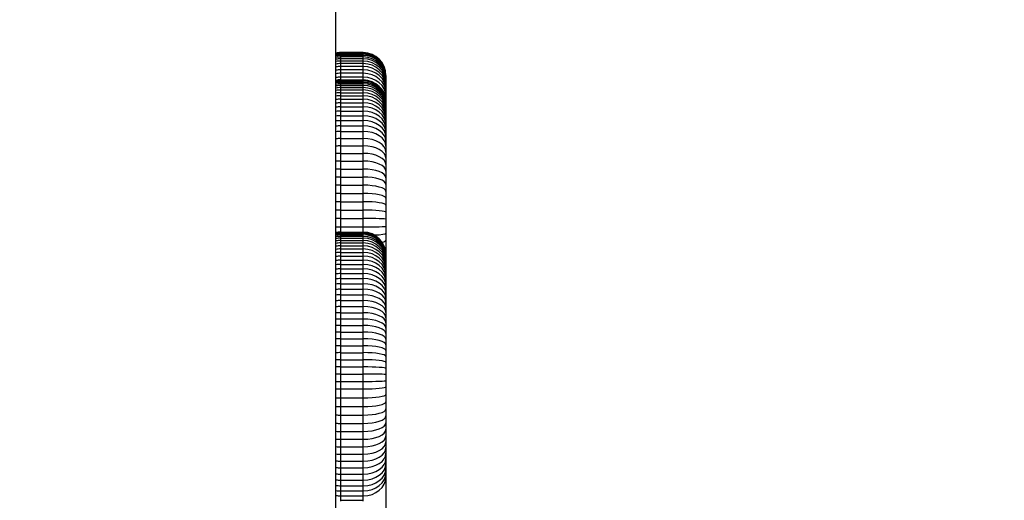
# Model space of a CAD drawing. Units: millimetres. Extents: x 76203 to 80700, y 25352 to 31701.
# Drawn here: x 79534 to 79751, y 30509 to 30615 of the extents above; entities that cross this region are included whole.
import ezdxf

# ---------------------------------------------------------------- set-up
doc = ezdxf.new("R2010")
doc.units = ezdxf.units.MM
doc.header["$PDSIZE"] = -1
doc.layers.add('размер', color=92, linetype='Continuous', lineweight=15)
doc.dimstyles.new('Размер М1.1', dxfattribs={"dimtxt": 300, "dimasz": 200, "dimexe": 1, "dimexo": 1, "dimgap": 50, "dimtad": 1, "dimdec": 0, "dimzin": 0, "dimtxsty": 'Standard', "dimcen": 2.5, "dimazin": 0, "dimtfac": 1, "dimtmove": 0, "dimatfit": 3, "dimfxl": 1, "dimtzin": 0, "dimarcsym": 0})

# ---------------------------------------------------------------- blocks, each defined once
blk = doc.blocks.new('*D10')
at = {"layer": 'Defpoints', "color": 0, "transparency": 16777216}
for p in [(78651.39, 30450.63), (80282.65, 30450.63), (79735.09, 30161)]:
    blk.add_point(p, dxfattribs=at)
at = {"layer": 'размер', "color": 0, "lineweight": -2, "transparency": 16777216}
for p, q in [((80282.65, 30650.63), (80282.65, 31700.63)), ((78652.39, 30450.63), (80283.65, 30450.63)), ((80282.65, 30161), (80282.65, 30450.63)), ((79736.09, 30161), (80283.65, 30161)), ((80282.65, 29961), (80282.65, 29761))]:
    blk.add_line(p, q, dxfattribs=at)
at = {"layer": 'размер', "color": 0, "transparency": 16777216}
for points in [[(80249.32, 30650.63), (80315.99, 30650.63), (80282.65, 30450.63)], [(80249.32, 29961), (80315.99, 29961), (80282.65, 30161)]]:
    blk.add_solid(points, dxfattribs=at)
at = {"layer": 'размер', "color": 0, "transparency": 16777216, "insert": (80082.65, 31275.63), "char_height": 300, "attachment_point": 5, "rotation": 90}
blk.add_mtext('290', dxfattribs=at)
blk = doc.blocks.new('*D12')
at = {"layer": 'Defpoints', "color": 0, "transparency": 16777216}
for p in [(79573.65, 30211), (79735.09, 30161), (79770.14, 30161)]:
    blk.add_point(p, dxfattribs=at)
at = {"layer": 'размер', "color": 0, "lineweight": -2, "transparency": 16777216}
for p, q in [((79770.14, 30411), (79770.14, 30611)), ((79574.65, 30211), (79771.14, 30211)), ((79770.14, 30211), (79770.14, 30161)), ((79736.09, 30161), (79771.14, 30161)), ((79770.14, 29961), (79770.14, 29211))]:
    blk.add_line(p, q, dxfattribs=at)
at = {"layer": 'размер', "color": 0, "transparency": 16777216}
for points in [[(79736.81, 30411), (79803.48, 30411), (79770.14, 30211)], [(79736.81, 29961), (79803.48, 29961), (79770.14, 30161)]]:
    blk.add_solid(points, dxfattribs=at)
at = {"layer": 'размер', "color": 0, "transparency": 16777216, "insert": (79570.14, 29486), "char_height": 300, "attachment_point": 5, "rotation": 90}
blk.add_mtext('50', dxfattribs=at)

msp = doc.modelspace()

# ---------------------------------------------------------------- linework, layer by layer
for p, q in [((79603.65, 30396.48), (79603.65, 31236.43)), ((79604.65, 30607.89), (79604.65, 30607.84)), ((79609.65, 30607.89), (79604.65, 30607.89)), ((79604.65, 30607.84), (79604.65, 30607.72)), ((79609.65, 30607.84), (79604.65, 30607.84)), ((79604.65, 30607.72), (79604.65, 30607.53)), ((79609.65, 30607.72), (79604.65, 30607.72)), ((79604.65, 30607.53), (79604.65, 30607.26)), ((79609.65, 30607.53), (79604.65, 30607.53)), ((79604.65, 30607.26), (79604.65, 30606.92)), ((79609.65, 30607.26), (79604.65, 30607.26)), ((79604.65, 30606.92), (79604.65, 30606.51)), ((79609.65, 30606.92), (79604.65, 30606.92)), ((79604.65, 30606.51), (79604.65, 30606.03)), ((79609.65, 30606.51), (79604.65, 30606.51)), ((79609.65, 30607.84), (79609.65, 30607.89)), ((79609.65, 30607.72), (79609.65, 30607.84)), ((79609.65, 30607.53), (79609.65, 30607.72)), ((79609.65, 30607.26), (79609.65, 30607.53)), ((79609.65, 30606.92), (79609.65, 30607.26)), ((79609.65, 30606.51), (79609.65, 30606.92)), ((79609.65, 30606.03), (79609.65, 30606.51)), ((79604.65, 30606.03), (79604.65, 30605.46)), ((79609.65, 30606.03), (79604.65, 30606.03)), ((79604.65, 30605.46), (79604.65, 30604.83)), ((79609.65, 30605.46), (79604.65, 30605.46)), ((79604.65, 30604.83), (79604.65, 30604.11)), ((79609.65, 30604.83), (79604.65, 30604.83)), ((79604.65, 30604.11), (79604.65, 30603.34)), ((79609.65, 30604.11), (79604.65, 30604.11)), ((79609.65, 30605.46), (79609.65, 30606.03)), ((79609.65, 30604.83), (79609.65, 30605.46)), ((79609.65, 30604.11), (79609.65, 30604.83)), ((79609.65, 30603.34), (79609.65, 30604.11)), ((79604.65, 30603.34), (79604.65, 30602.48)), ((79609.65, 30603.34), (79604.65, 30603.34)), ((79609.65, 30602.48), (79604.65, 30602.48)), ((79604.65, 30602.48), (79604.65, 30601.89)), ((79604.65, 30601.89), (79604.65, 30601.87)), ((79604.65, 30601.89), (79609.65, 30601.89)), ((79604.65, 30601.87), (79604.65, 30601.77)), ((79604.65, 30601.87), (79609.65, 30601.87)), ((79604.65, 30601.77), (79604.65, 30601.6)), ((79604.65, 30601.77), (79609.65, 30601.77)), ((79609.65, 30602.48), (79609.65, 30603.34)), ((79609.65, 30601.89), (79609.65, 30602.48)), ((79609.65, 30601.87), (79609.65, 30601.89)), ((79609.65, 30601.77), (79609.65, 30601.87)), ((79609.65, 30601.6), (79609.65, 30601.77)), ((79614.65, 30602.88), (79614.65, 30602.84)), ((79614.65, 30602.84), (79614.65, 30602.74)), ((79614.65, 30602.74), (79614.65, 30602.58)), ((79614.65, 30602.58), (79614.65, 30602.36)), ((79614.65, 30602.36), (79614.65, 30602.07)), ((79614.65, 30602.07), (79614.65, 30601.72)), ((79604.65, 30601.6), (79604.65, 30601.35)), ((79604.65, 30601.6), (79609.65, 30601.6)), ((79604.65, 30601.35), (79604.65, 30601.04)), ((79604.65, 30601.35), (79609.65, 30601.35)), ((79604.65, 30601.04), (79604.65, 30600.65)), ((79604.65, 30601.04), (79609.65, 30601.04)), ((79604.65, 30600.65), (79604.65, 30600.19)), ((79604.65, 30600.65), (79609.65, 30600.65)), ((79604.65, 30600.19), (79604.65, 30599.67)), ((79604.65, 30600.19), (79609.65, 30600.19)), ((79604.65, 30599.67), (79604.65, 30599.07)), ((79604.65, 30599.67), (79609.65, 30599.67)), ((79609.65, 30601.35), (79609.65, 30601.6)), ((79609.65, 30601.04), (79609.65, 30601.35)), ((79609.65, 30600.65), (79609.65, 30601.04)), ((79609.65, 30600.19), (79609.65, 30600.65)), ((79609.65, 30599.67), (79609.65, 30600.19)), ((79609.65, 30599.07), (79609.65, 30599.67)), ((79614.65, 30601.72), (79614.65, 30601.33)), ((79614.65, 30601.33), (79614.65, 30600.85)), ((79614.65, 30600.85), (79614.65, 30600.31)), ((79614.65, 30600.31), (79614.65, 30599.7)), ((79614.65, 30599.7), (79614.65, 30599.05)), ((79604.65, 30599.07), (79604.65, 30598.4)), ((79604.65, 30599.07), (79609.65, 30599.07)), ((79604.65, 30598.4), (79604.65, 30597.66)), ((79604.65, 30598.4), (79609.65, 30598.4)), ((79604.65, 30597.66), (79604.65, 30596.85)), ((79604.65, 30597.66), (79609.65, 30597.66)), ((79609.65, 30598.4), (79609.65, 30599.07)), ((79609.65, 30597.66), (79609.65, 30598.4)), ((79609.65, 30596.85), (79609.65, 30597.66)), ((79614.65, 30599.05), (79614.65, 30598.34)), ((79614.65, 30598.34), (79614.65, 30597.54)), ((79614.65, 30597.54), (79614.65, 30596.69)), ((79604.65, 30596.85), (79604.65, 30595.97)), ((79604.65, 30596.85), (79609.65, 30596.85)), ((79604.65, 30595.97), (79604.65, 30595.03)), ((79604.65, 30595.97), (79609.65, 30595.97)), ((79609.65, 30595.97), (79609.65, 30596.85)), ((79609.65, 30595.03), (79609.65, 30595.97)), ((79614.65, 30596.89), (79614.65, 30596.87)), ((79614.65, 30596.87), (79614.65, 30596.78)), ((79614.65, 30596.78), (79614.65, 30596.65)), ((79614.65, 30596.69), (79614.65, 30595.86)), ((79614.65, 30596.65), (79614.65, 30596.43)), ((79614.65, 30596.43), (79614.65, 30596.17)), ((79614.65, 30596.17), (79614.65, 30595.84)), ((79614.65, 30595.86), (79614.65, 30595)), ((79614.65, 30595.84), (79614.65, 30595.45)), ((79614.65, 30595.45), (79614.65, 30595.01)), ((79604.65, 30595.03), (79604.65, 30594.02)), ((79604.65, 30595.03), (79609.65, 30595.03)), ((79604.65, 30594.02), (79604.65, 30592.93)), ((79604.65, 30594.02), (79609.65, 30594.02)), ((79609.65, 30594.02), (79609.65, 30595.03)), ((79609.65, 30592.93), (79609.65, 30594.02)), ((79614.65, 30595.01), (79614.65, 30594.51)), ((79614.65, 30595), (79614.65, 30594.1)), ((79614.65, 30594.51), (79614.65, 30593.95)), ((79614.65, 30594.1), (79614.65, 30593.19)), ((79614.65, 30593.95), (79614.65, 30593.32)), ((79614.65, 30593.32), (79614.65, 30592.64)), ((79614.65, 30593.19), (79614.65, 30592.23)), ((79604.65, 30592.93), (79604.65, 30591.78)), ((79604.65, 30592.93), (79609.65, 30592.93)), ((79604.65, 30591.78), (79604.65, 30590.55)), ((79604.65, 30591.78), (79609.65, 30591.78)), ((79609.65, 30591.78), (79609.65, 30592.93)), ((79609.65, 30590.55), (79609.65, 30591.78)), ((79614.65, 30592.64), (79614.65, 30591.89)), ((79614.65, 30592.23), (79614.65, 30591.8)), ((79614.65, 30591.89), (79614.65, 30591.1)), ((79614.65, 30591.8), (79614.65, 30591.74)), ((79614.65, 30591.74), (79614.65, 30591.63)), ((79614.65, 30591.63), (79614.65, 30591.44)), ((79614.65, 30591.44), (79614.65, 30591.2)), ((79614.65, 30591.2), (79614.65, 30590.9)), ((79614.65, 30591.1), (79614.65, 30590.26)), ((79604.65, 30590.55), (79604.65, 30589)), ((79604.65, 30590.55), (79609.65, 30590.55)), ((79604.65, 30589), (79604.65, 30587.39)), ((79604.65, 30589), (79609.65, 30589)), ((79609.65, 30589), (79609.65, 30590.55)), ((79609.65, 30587.39), (79609.65, 30589)), ((79614.65, 30590.9), (79614.65, 30590.53)), ((79614.65, 30590.53), (79614.65, 30590.1)), ((79614.65, 30590.26), (79614.65, 30589.33)), ((79614.65, 30590.1), (79614.65, 30589.61)), ((79614.65, 30589.61), (79614.65, 30589.08)), ((79614.65, 30589.33), (79614.65, 30588.37)), ((79614.65, 30589.08), (79614.65, 30588.49)), ((79604.65, 30587.39), (79604.65, 30585.74)), ((79604.65, 30587.39), (79609.65, 30587.39)), ((79609.65, 30585.74), (79609.65, 30587.39)), ((79614.65, 30588.49), (79614.65, 30587.83)), ((79614.65, 30588.37), (79614.65, 30587.34)), ((79614.65, 30587.83), (79614.65, 30587.13)), ((79614.65, 30587.34), (79614.65, 30586.01)), ((79614.65, 30587.13), (79614.65, 30586.38)), ((79604.65, 30585.74), (79604.65, 30584.04)), ((79604.65, 30585.74), (79609.65, 30585.74)), ((79609.65, 30584.04), (79609.65, 30585.74)), ((79614.65, 30586.38), (79614.65, 30585.59)), ((79614.65, 30586.01), (79614.65, 30584.65)), ((79614.65, 30585.59), (79614.65, 30584.75)), ((79614.65, 30584.75), (79614.65, 30583.86)), ((79614.65, 30584.65), (79614.65, 30583.26)), ((79604.65, 30584.04), (79604.65, 30582.3)), ((79604.65, 30584.04), (79609.65, 30584.04)), ((79604.65, 30582.3), (79604.65, 30580.53)), ((79604.65, 30582.3), (79609.65, 30582.3)), ((79609.65, 30582.3), (79609.65, 30584.04)), ((79609.65, 30580.53), (79609.65, 30582.3)), ((79614.65, 30583.86), (79614.65, 30582.93)), ((79614.65, 30583.26), (79614.65, 30581.84)), ((79614.65, 30582.93), (79614.65, 30581.96)), ((79604.65, 30580.53), (79604.65, 30578.74)), ((79604.65, 30580.53), (79609.65, 30580.53)), ((79609.65, 30578.74), (79609.65, 30580.53)), ((79614.65, 30581.96), (79614.65, 30580.95)), ((79614.65, 30581.84), (79614.65, 30580.37)), ((79614.65, 30580.95), (79614.65, 30579.89)), ((79614.65, 30580.37), (79614.65, 30578.89)), ((79604.65, 30578.74), (79604.65, 30576.94)), ((79604.65, 30578.74), (79609.65, 30578.74)), ((79609.65, 30576.94), (79609.65, 30578.74)), ((79614.65, 30578.89), (79614.65, 30577.38)), ((79604.65, 30576.94), (79604.65, 30575.11)), ((79604.65, 30576.94), (79609.65, 30576.94)), ((79609.65, 30575.11), (79609.65, 30576.94)), ((79614.65, 30577.38), (79614.65, 30575.87)), ((79614.65, 30575.87), (79614.65, 30574.34)), ((79604.65, 30575.11), (79604.65, 30573.27)), ((79604.65, 30575.11), (79609.65, 30575.11)), ((79609.65, 30573.27), (79609.65, 30575.11)), ((79614.65, 30574.34), (79614.65, 30572.79)), ((79604.65, 30573.27), (79604.65, 30571.43)), ((79604.65, 30573.27), (79609.65, 30573.27)), ((79604.65, 30571.43), (79604.65, 30569.58)), ((79604.65, 30571.43), (79609.65, 30571.43)), ((79609.65, 30571.43), (79609.65, 30573.27)), ((79609.65, 30569.58), (79609.65, 30571.43)), ((79614.65, 30572.79), (79614.65, 30571.25)), ((79604.65, 30569.58), (79609.65, 30569.58)), ((79604.65, 30569.58), (79604.65, 30568.42)), ((79609.65, 30568.42), (79609.65, 30569.58)), ((79614.65, 30571.25), (79614.65, 30569.7)), ((79614.65, 30569.7), (79614.65, 30568.16)), ((79604.65, 30568.42), (79604.65, 30568.39)), ((79604.65, 30568.42), (79609.65, 30568.42)), ((79604.65, 30568.39), (79604.65, 30568.29)), ((79604.65, 30568.39), (79609.65, 30568.39)), ((79604.65, 30568.29), (79604.65, 30568.1)), ((79604.65, 30568.29), (79609.65, 30568.29)), ((79604.65, 30568.1), (79604.65, 30567.84)), ((79604.65, 30568.1), (79609.65, 30568.1)), ((79604.65, 30567.84), (79604.65, 30567.5)), ((79604.65, 30567.84), (79609.65, 30567.84)), ((79604.65, 30567.5), (79604.65, 30567.08)), ((79604.65, 30567.5), (79609.65, 30567.5)), ((79609.65, 30568.39), (79609.65, 30568.42)), ((79609.65, 30568.29), (79609.65, 30568.39)), ((79609.65, 30568.1), (79609.65, 30568.29)), ((79609.65, 30567.84), (79609.65, 30568.1)), ((79609.65, 30567.5), (79609.65, 30567.84)), ((79609.65, 30567.08), (79609.65, 30567.5)), ((79614.65, 30568.16), (79614.65, 30566.63)), ((79614.65, 30567.55), (79614.65, 30566.31)), ((79604.65, 30567.08), (79604.65, 30566.6)), ((79604.65, 30567.08), (79609.65, 30567.08)), ((79604.65, 30566.6), (79604.65, 30566.04)), ((79604.65, 30566.6), (79609.65, 30566.6)), ((79604.65, 30566.04), (79604.65, 30565.41)), ((79604.65, 30566.04), (79609.65, 30566.04)), ((79604.65, 30565.41), (79604.65, 30564.72)), ((79604.65, 30565.41), (79609.65, 30565.41)), ((79609.65, 30566.6), (79609.65, 30567.08)), ((79609.65, 30566.04), (79609.65, 30566.6)), ((79609.65, 30565.41), (79609.65, 30566.04)), ((79609.65, 30564.72), (79609.65, 30565.41)), ((79614.65, 30566.63), (79614.65, 30565.11)), ((79614.65, 30565.11), (79614.65, 30563.41)), ((79614.65, 30565.06), (79614.65, 30563.83)), ((79604.65, 30564.72), (79604.65, 30563.96)), ((79604.65, 30564.72), (79609.65, 30564.72)), ((79604.65, 30563.96), (79604.65, 30563.14)), ((79604.65, 30563.96), (79609.65, 30563.96)), ((79604.65, 30563.14), (79604.65, 30562.27)), ((79604.65, 30563.14), (79609.65, 30563.14)), ((79609.65, 30563.96), (79609.65, 30564.72)), ((79609.65, 30563.14), (79609.65, 30563.96)), ((79609.65, 30562.27), (79609.65, 30563.14)), ((79614.65, 30563.41), (79614.65, 30563.39)), ((79614.65, 30563.39), (79614.65, 30563.31)), ((79614.65, 30563.31), (79614.65, 30563.14)), ((79614.65, 30563.14), (79614.65, 30562.93)), ((79614.65, 30562.93), (79614.65, 30562.64)), ((79604.65, 30562.27), (79604.65, 30561.33)), ((79604.65, 30562.27), (79609.65, 30562.27)), ((79604.65, 30561.33), (79604.65, 30560.34)), ((79604.65, 30561.33), (79609.65, 30561.33)), ((79609.65, 30561.33), (79609.65, 30562.27)), ((79609.65, 30560.34), (79609.65, 30561.33)), ((79614.65, 30562.64), (79614.65, 30562.29)), ((79614.65, 30562.62), (79614.65, 30561.41)), ((79614.65, 30562.29), (79614.65, 30561.88)), ((79614.65, 30561.88), (79614.65, 30561.42)), ((79614.65, 30561.42), (79614.65, 30560.88)), ((79614.65, 30561.41), (79614.65, 30560.23)), ((79614.65, 30560.88), (79614.65, 30560.3)), ((79604.65, 30560.34), (79604.65, 30559.3)), ((79604.65, 30560.34), (79609.65, 30560.34)), ((79604.65, 30559.3), (79604.65, 30558.2)), ((79604.65, 30559.3), (79609.65, 30559.3)), ((79609.65, 30559.3), (79609.65, 30560.34)), ((79609.65, 30558.2), (79609.65, 30559.3)), ((79614.65, 30560.3), (79614.65, 30559.66)), ((79614.65, 30560.23), (79614.65, 30559.05)), ((79614.65, 30559.66), (79614.65, 30558.97)), ((79614.65, 30559.05), (79614.65, 30557.9)), ((79614.65, 30558.97), (79614.65, 30558.23)), ((79604.65, 30558.2), (79604.65, 30557.06)), ((79604.65, 30558.2), (79609.65, 30558.2)), ((79604.65, 30557.06), (79604.65, 30555.88)), ((79604.65, 30557.06), (79609.65, 30557.06)), ((79609.65, 30557.06), (79609.65, 30558.2)), ((79609.65, 30555.88), (79609.65, 30557.06)), ((79614.65, 30558.23), (79614.65, 30557.44)), ((79614.65, 30557.9), (79614.65, 30556.77)), ((79614.65, 30557.44), (79614.65, 30556.6)), ((79614.65, 30556.77), (79614.65, 30555.64)), ((79614.65, 30556.6), (79614.65, 30555.72)), ((79604.65, 30555.88), (79604.65, 30554.65)), ((79604.65, 30555.88), (79609.65, 30555.88)), ((79604.65, 30554.65), (79604.65, 30553.38)), ((79604.65, 30554.65), (79609.65, 30554.65)), ((79609.65, 30554.65), (79609.65, 30555.88)), ((79609.65, 30553.38), (79609.65, 30554.65)), ((79614.65, 30555.72), (79614.65, 30554.8)), ((79614.65, 30555.64), (79614.65, 30554.56)), ((79614.65, 30554.8), (79614.65, 30553.83)), ((79614.65, 30554.56), (79614.65, 30553.49)), ((79604.65, 30553.38), (79604.65, 30552.06)), ((79604.65, 30553.38), (79609.65, 30553.38)), ((79604.65, 30552.06), (79604.65, 30550.71)), ((79604.65, 30552.06), (79609.65, 30552.06)), ((79609.65, 30552.06), (79609.65, 30553.38)), ((79609.65, 30550.71), (79609.65, 30552.06)), ((79614.65, 30553.83), (79614.65, 30552.83)), ((79614.65, 30553.49), (79614.65, 30552.46)), ((79614.65, 30552.83), (79614.65, 30551.79)), ((79614.65, 30552.46), (79614.65, 30551.43)), ((79604.65, 30550.71), (79604.65, 30549.33)), ((79604.65, 30550.71), (79609.65, 30550.71)), ((79609.65, 30549.33), (79609.65, 30550.71)), ((79614.65, 30551.79), (79614.65, 30550.73)), ((79614.65, 30551.43), (79614.65, 30550.43)), ((79614.65, 30550.73), (79614.65, 30549.61)), ((79614.65, 30550.43), (79614.65, 30542.57)), ((79604.65, 30549.33), (79604.65, 30547.91)), ((79604.65, 30549.33), (79609.65, 30549.33)), ((79604.65, 30547.91), (79604.65, 30546.44)), ((79604.65, 30547.91), (79609.65, 30547.91)), ((79609.65, 30547.91), (79609.65, 30549.33)), ((79609.65, 30546.44), (79609.65, 30547.91)), ((79614.65, 30549.61), (79614.65, 30548.47)), ((79614.65, 30548.47), (79614.65, 30547.31)), ((79604.65, 30546.44), (79604.65, 30544.97)), ((79604.65, 30546.44), (79609.65, 30546.44)), ((79609.65, 30544.97), (79609.65, 30546.44)), ((79614.65, 30547.31), (79614.65, 30546.12)), ((79614.65, 30546.12), (79614.65, 30544.89)), ((79604.65, 30544.97), (79604.65, 30543.46)), ((79604.65, 30544.97), (79609.65, 30544.97)), ((79604.65, 30543.46), (79604.65, 30541.92)), ((79604.65, 30543.46), (79609.65, 30543.46)), ((79609.65, 30543.46), (79609.65, 30544.97)), ((79609.65, 30541.92), (79609.65, 30543.46)), ((79614.65, 30544.89), (79614.65, 30543.65)), ((79614.65, 30543.65), (79614.65, 30542.38)), ((79604.65, 30541.92), (79604.65, 30540.37)), ((79604.65, 30541.92), (79609.65, 30541.92)), ((79609.65, 30540.37), (79609.65, 30541.92)), ((79614.65, 30542.57), (79614.65, 30542.48)), ((79614.65, 30542.48), (79614.65, 30542.3)), ((79614.65, 30542.38), (79614.65, 30541.09)), ((79614.65, 30542.3), (79614.65, 30542.02)), ((79614.65, 30542.02), (79614.65, 30541.64)), ((79614.65, 30541.64), (79614.65, 30541.19)), ((79614.65, 30541.19), (79614.65, 30540.63)), ((79604.65, 30540.37), (79604.65, 30538.8)), ((79604.65, 30540.37), (79609.65, 30540.37)), ((79609.65, 30538.8), (79609.65, 30540.37)), ((79614.65, 30541.09), (79614.65, 30539.78)), ((79614.65, 30540.63), (79614.65, 30539.96)), ((79614.65, 30539.96), (79614.65, 30539.23)), ((79614.65, 30539.78), (79614.65, 30538.46)), ((79614.65, 30539.23), (79614.65, 30538.39)), ((79604.65, 30538.8), (79604.65, 30537.2)), ((79604.65, 30538.8), (79609.65, 30538.8)), ((79604.65, 30537.2), (79604.65, 30535.6)), ((79604.65, 30537.2), (79609.65, 30537.2)), ((79609.65, 30537.2), (79609.65, 30538.8)), ((79609.65, 30535.6), (79609.65, 30537.2)), ((79614.65, 30538.46), (79614.65, 30537.12)), ((79614.65, 30538.39), (79614.65, 30537.46)), ((79614.65, 30537.46), (79614.65, 30536.41)), ((79614.65, 30537.12), (79614.65, 30535.77)), ((79604.65, 30535.6), (79609.65, 30535.6)), ((79604.65, 30535.6), (79604.65, 30533.97)), ((79609.65, 30533.97), (79609.65, 30535.6)), ((79614.65, 30536.41), (79614.65, 30535.52)), ((79614.65, 30535.77), (79614.65, 30534.41)), ((79614.65, 30535.52), (79614.65, 30534.57)), ((79604.65, 30533.97), (79609.65, 30533.97)), ((79604.65, 30533.97), (79604.65, 30532)), ((79609.65, 30532), (79609.65, 30533.97)), ((79614.65, 30534.57), (79614.65, 30533.58)), ((79614.65, 30534.41), (79614.65, 30532.74)), ((79614.65, 30533.58), (79614.65, 30532.57)), ((79614.65, 30532.74), (79614.65, 30531.13)), ((79614.65, 30532.57), (79614.65, 30531.51)), ((79604.65, 30532), (79609.65, 30532)), ((79604.65, 30532), (79604.65, 30530.09)), ((79609.65, 30530.09), (79609.65, 30532)), ((79614.65, 30531.51), (79614.65, 30530.44)), ((79614.65, 30531.13), (79614.65, 30529.55)), ((79614.65, 30530.44), (79614.65, 30529.32)), ((79604.65, 30530.09), (79609.65, 30530.09)), ((79604.65, 30530.09), (79604.65, 30528.21)), ((79604.65, 30528.21), (79609.65, 30528.21)), ((79604.65, 30528.21), (79604.65, 30526.38)), ((79609.65, 30528.21), (79609.65, 30530.09)), ((79609.65, 30526.38), (79609.65, 30528.21)), ((79614.65, 30529.55), (79614.65, 30528.01)), ((79614.65, 30529.32), (79614.65, 30528.18)), ((79614.65, 30528.18), (79614.65, 30527.03)), ((79604.65, 30526.38), (79609.65, 30526.38)), ((79604.65, 30526.38), (79604.65, 30524.6)), ((79609.65, 30524.6), (79609.65, 30526.38)), ((79614.65, 30528.01), (79614.65, 30526.52)), ((79614.65, 30527.03), (79614.65, 30525.84)), ((79614.65, 30526.52), (79614.65, 30525.08)), ((79604.65, 30524.6), (79609.65, 30524.6)), ((79604.65, 30524.6), (79604.65, 30522.89)), ((79609.65, 30522.89), (79609.65, 30524.6)), ((79614.65, 30525.84), (79614.65, 30524.64)), ((79614.65, 30525.08), (79614.65, 30523.68)), ((79614.65, 30524.64), (79614.65, 30523.41)), ((79604.65, 30522.89), (79609.65, 30522.89)), ((79604.65, 30522.89), (79604.65, 30521.22)), ((79609.65, 30521.22), (79609.65, 30522.89)), ((79614.65, 30523.68), (79614.65, 30522.33)), ((79614.65, 30523.41), (79614.65, 30522.17)), ((79614.65, 30522.33), (79614.65, 30521.05)), ((79614.65, 30522.17), (79614.65, 30520.92)), ((79604.65, 30521.22), (79609.65, 30521.22)), ((79604.65, 30521.22), (79604.65, 30519.62)), ((79604.65, 30519.62), (79609.65, 30519.62)), ((79604.65, 30519.62), (79604.65, 30518.09)), ((79609.65, 30519.62), (79609.65, 30521.22)), ((79609.65, 30518.09), (79609.65, 30519.62)), ((79614.65, 30521.05), (79614.65, 30519.82)), ((79614.65, 30520.92), (79614.65, 30519.66)), ((79614.65, 30519.82), (79614.65, 30518.64)), ((79614.65, 30519.66), (79614.65, 30518.38)), ((79604.65, 30518.09), (79609.65, 30518.09)), ((79604.65, 30518.09), (79604.65, 30516.62)), ((79609.65, 30516.62), (79609.65, 30518.09)), ((79614.65, 30518.64), (79614.65, 30517.54)), ((79614.65, 30518.38), (79614.65, 30517.11)), ((79614.65, 30517.54), (79614.65, 30516.49)), ((79604.65, 30516.62), (79609.65, 30516.62)), ((79604.65, 30516.62), (79604.65, 30515.23)), ((79604.65, 30515.23), (79609.65, 30515.23)), ((79604.65, 30515.23), (79604.65, 30513.92)), ((79609.65, 30515.23), (79609.65, 30516.62)), ((79609.65, 30513.92), (79609.65, 30515.23)), ((79614.65, 30517.11), (79614.65, 30515.83)), ((79614.65, 30516.49), (79614.65, 30515.52)), ((79614.65, 30515.83), (79614.65, 30514.56)), ((79614.65, 30515.52), (79614.65, 30514.62)), ((79604.65, 30513.92), (79609.65, 30513.92)), ((79604.65, 30513.92), (79604.65, 30512.68)), ((79609.65, 30512.68), (79609.65, 30513.92)), ((79614.65, 30514.62), (79614.65, 30506.72)), ((79614.65, 30514.56), (79614.65, 30513.27)), ((79614.65, 30513.27), (79614.65, 30512)), ((79604.65, 30512.68), (79609.65, 30512.68)), ((79604.65, 30512.68), (79604.65, 30511.52)), ((79604.65, 30511.52), (79609.65, 30511.52)), ((79604.65, 30511.52), (79604.65, 30510.45)), ((79609.65, 30511.52), (79609.65, 30512.68)), ((79609.65, 30510.45), (79609.65, 30511.52)), ((79614.65, 30512), (79614.65, 30510.74)), ((79604.65, 30510.45), (79609.65, 30510.45)), ((79604.65, 30510.45), (79604.65, 30509.47)), ((79604.65, 30509.47), (79609.65, 30509.47)), ((79604.65, 30509.47), (79604.65, 30509.25)), ((79609.65, 30509.47), (79609.65, 30510.45)), ((79609.65, 30509.25), (79609.65, 30509.47)), ((79614.65, 30510.74), (79614.65, 30509.48)), ((79614.65, 30509.48), (79614.65, 30508.23))]:
    msp.add_line(p, q)
for centre, major_axis, ratio, start_param, end_param in [((79604.65, 30602.88), (0, 5), 0.999733, 0, 0.20134), ((79604.65, 30602.84), (5, 0), 0.998768, 1.570796, 1.772136), ((79604.65, 30602.74), (5, 0), 0.995329, 1.570796, 1.772136), ((79604.65, 30602.58), (5, 0), 0.989123, 1.570796, 1.772136), ((79604.65, 30602.36), (5, 0), 0.980483, 1.570796, 1.772136), ((79604.65, 30602.07), (5, 0), 0.970234, 1.570796, 1.772136), ((79604.65, 30601.72), (5, 0), 0.957992, 1.570796, 1.772136), ((79609.65, 30602.88), (0, 5), 0.999733, 4.712389, 6.283185), ((79609.65, 30602.84), (5, 0), 0.998768, 0, 1.570796), ((79609.65, 30602.74), (5, 0), 0.995329, 0, 1.570796), ((79609.65, 30602.58), (5, 0), 0.989123, 0, 1.570796), ((79609.65, 30602.36), (5, 0), 0.980483, 0, 1.570796), ((79609.65, 30602.07), (5, 0), 0.970234, 0, 1.570796), ((79609.65, 30601.72), (5, 0), 0.957992, 0, 1.570796), ((79604.65, 30601.33), (5, 0), 0.941111, 1.570796, 1.772136), ((79604.65, 30600.85), (5, 0), 0.922638, 1.570796, 1.772136), ((79604.65, 30600.31), (5, 0), 0.903612, 1.570796, 1.772136), ((79604.65, 30599.7), (5, 0), 0.882315, 1.570796, 1.772136), ((79609.65, 30601.33), (5, 0), 0.941111, 0, 1.570796), ((79609.65, 30600.85), (5, 0), 0.922638, 0, 1.570796), ((79609.65, 30600.31), (5, 0), 0.903612, 0, 1.570796), ((79609.65, 30599.7), (5, 0), 0.882315, 0, 1.570796), ((79604.65, 30599.05), (5, 0), 0.857299, 1.570796, 1.772136), ((79604.65, 30598.34), (5, 0), 0.827868, 1.570796, 1.772136), ((79604.65, 30596.89), (0, 5), 0.999733, 0, 0.201335), ((79604.65, 30596.87), (5, 0), 0.999457, 1.570796, 1.772132), ((79604.65, 30596.78), (5, 0), 0.996392, 1.570796, 1.772132), ((79609.65, 30599.05), (5, 0), 0.857299, 0, 1.570796), ((79609.65, 30598.34), (5, 0), 0.827868, 0, 1.570796), ((79609.65, 30596.89), (0, 5), 0.999733, 4.712389, 6.283185), ((79609.65, 30596.87), (5, 0), 0.999457, 0, 1.570796), ((79609.65, 30596.78), (5, 0), 0.996392, 0, 1.570796), ((79604.65, 30596.65), (5, 0), 0.990992, 1.570796, 1.772132), ((79604.65, 30596.43), (5, 0), 0.983289, 1.570796, 1.772132), ((79604.65, 30596.17), (5, 0), 0.974039, 1.570796, 1.772132), ((79604.65, 30595.84), (5, 0), 0.960966, 1.570796, 1.772132), ((79604.65, 30595.45), (5, 0), 0.948124, 1.570796, 1.772132), ((79604.65, 30595.01), (5, 0), 0.93201, 1.570796, 1.772132), ((79609.65, 30596.65), (5, 0), 0.990992, 0, 1.570796), ((79609.65, 30596.43), (5, 0), 0.983289, 0, 1.570796), ((79609.65, 30596.17), (5, 0), 0.974039, 0, 1.570796), ((79609.65, 30595.84), (5, 0), 0.960966, 0, 1.570796), ((79609.65, 30595.45), (5, 0), 0.948124, 0, 1.570796), ((79609.65, 30595.01), (5, 0), 0.93201, 0, 1.570796), ((79609.65, 30597.54), (5, 0), 0.800084, 0, 0.699409), ((79604.65, 30594.51), (5, 0), 0.911973, 1.570796, 1.772132), ((79604.65, 30593.95), (5, 0), 0.890943, 1.570796, 1.772132), ((79604.65, 30593.32), (5, 0), 0.867839, 1.570796, 1.772132), ((79609.65, 30594.51), (5, 0), 0.911973, 0, 1.570796), ((79609.65, 30593.95), (5, 0), 0.890943, 0, 1.570796), ((79609.65, 30593.32), (5, 0), 0.867839, 0, 1.570796), ((79604.65, 30592.64), (5, 0), 0.842178, 1.570796, 1.772132), ((79604.65, 30591.89), (5, 0), 0.816316, 1.570796, 1.772132), ((79609.65, 30592.64), (5, 0), 0.842178, 0, 1.570796), ((79609.65, 30591.89), (5, 0), 0.816316, 0, 1.570796), ((79604.65, 30591.1), (5, 0), 0.786511, 1.570796, 1.772132), ((79604.65, 30590.26), (5, 0), 0.752286, 1.570796, 1.772132), ((79609.65, 30591.1), (5, 0), 0.786511, 0, 1.570796), ((79609.65, 30590.26), (5, 0), 0.752286, 0, 1.570796), ((79604.65, 30589.33), (5, 0), 0.719581, 1.570796, 1.772132), ((79604.65, 30588.37), (5, 0), 0.683596, 1.570796, 1.772132), ((79609.65, 30589.33), (5, 0), 0.719581, 0, 1.570796), ((79609.65, 30588.37), (5, 0), 0.683596, 0, 1.570796), ((79604.65, 30587.34), (5, 0), 0.643025, 1.570796, 1.772132), ((79604.65, 30586.01), (5, 0), 0.598248, 1.570796, 1.772132), ((79609.65, 30587.34), (5, 0), 0.643025, 0, 1.570796), ((79609.65, 30586.01), (5, 0), 0.598248, 0, 1.570796), ((79604.65, 30584.65), (5, 0), 0.547265, 1.570796, 1.772132), ((79609.65, 30584.65), (5, 0), 0.547265, 0, 1.570796), ((79604.65, 30583.26), (5, 0), 0.49502, 1.570796, 1.772132), ((79609.65, 30583.26), (5, 0), 0.49502, 0, 1.570796), ((79604.65, 30581.84), (5, 0), 0.439742, 1.570796, 1.772132), ((79604.65, 30580.37), (5, 0), 0.384865, 1.570796, 1.772132), ((79609.65, 30581.84), (5, 0), 0.439742, 0, 1.570796), ((79609.65, 30580.37), (5, 0), 0.384865, 0, 1.570796), ((79604.65, 30578.89), (5, 0), 0.32888, 1.570796, 1.772132), ((79609.65, 30578.89), (5, 0), 0.32888, 0, 1.570796), ((79604.65, 30577.38), (5, 0), 0.271751, 1.570796, 1.772132), ((79609.65, 30577.38), (5, 0), 0.271751, 0, 1.570796), ((79604.65, 30575.87), (5, 0), 0.213415, 1.570796, 1.772132), ((79609.65, 30575.87), (5, 0), 0.213415, 0, 1.570796), ((79604.65, 30574.34), (5, 0), 0.153978, 1.570796, 1.772132), ((79609.65, 30574.34), (5, 0), 0.153978, 0, 1.570796), ((79604.65, 30572.79), (5, 0), 0.094949, 1.570796, 1.772132), ((79604.65, 30571.25), (5, 0), 0.035689, 1.570796, 1.772132), ((79609.65, 30572.79), (5, 0), 0.094949, 0, 1.570796), ((79609.65, 30571.25), (5, 0), 0.035689, 0, 1.570796), ((79604.65, 30569.7), (5, 0), 0.023936, 4.511054, 4.712389), ((79609.65, 30569.7), (5, 0), 0.023936, 4.712389, 6.283185), ((79604.65, 30563.41), (0, 5), 0.999775, 0, 0.201335), ((79604.65, 30563.39), (5, 0), 0.999415, 1.570796, 1.772132), ((79604.65, 30563.31), (5, 0), 0.99604, 1.570796, 1.772132), ((79604.65, 30563.14), (5, 0), 0.990827, 1.570796, 1.772132), ((79604.65, 30562.93), (5, 0), 0.983081, 1.570796, 1.772132), ((79604.65, 30562.64), (5, 0), 0.971461, 1.570796, 1.772132), ((79609.65, 30563.41), (0, 5), 0.999775, 4.712389, 6.283185), ((79609.65, 30563.39), (5, 0), 0.999415, 0, 1.570796), ((79609.65, 30563.31), (5, 0), 0.99604, 0, 1.570796), ((79609.65, 30563.14), (5, 0), 0.990827, 0, 1.570796), ((79609.65, 30562.93), (5, 0), 0.983081, 0, 1.570796), ((79609.65, 30562.64), (5, 0), 0.971461, 0, 1.570796), ((79609.65, 30568.16), (5, 0), 0.083511, 5.21616, 6.283185), ((79604.65, 30562.29), (5, 0), 0.958863, 1.570796, 1.772132), ((79604.65, 30561.88), (5, 0), 0.944, 1.570796, 1.772132), ((79604.65, 30561.42), (5, 0), 0.92485, 1.570796, 1.772132), ((79604.65, 30560.88), (5, 0), 0.905736, 1.570796, 1.772132), ((79609.65, 30562.29), (5, 0), 0.958863, 0, 1.570796), ((79609.65, 30561.88), (5, 0), 0.944, 0, 1.570796), ((79609.65, 30561.42), (5, 0), 0.92485, 0, 1.570796), ((79609.65, 30560.88), (5, 0), 0.905736, 0, 1.570796), ((79609.65, 30566.63), (5, 0), 0.142611, 5.686175, 6.283185), ((79609.65, 30565.11), (5, 0), 0.201807, 5.99779, 6.283185), ((79604.65, 30560.3), (5, 0), 0.884591, 1.570796, 1.772132), ((79604.65, 30559.66), (5, 0), 0.860412, 1.570796, 1.772132), ((79604.65, 30558.97), (5, 0), 0.835901, 1.570796, 1.772132), ((79609.65, 30560.3), (5, 0), 0.884591, 0, 1.570796), ((79609.65, 30559.66), (5, 0), 0.860412, 0, 1.570796), ((79609.65, 30558.97), (5, 0), 0.835901, 0, 1.570796), ((79604.65, 30558.23), (5, 0), 0.806974, 1.570796, 1.772132), ((79604.65, 30557.44), (5, 0), 0.777218, 1.570796, 1.772132), ((79609.65, 30558.23), (5, 0), 0.806974, 0, 1.570796), ((79609.65, 30557.44), (5, 0), 0.777218, 0, 1.570796), ((79604.65, 30556.6), (5, 0), 0.747528, 1.570796, 1.772132), ((79604.65, 30555.72), (5, 0), 0.715495, 1.570796, 1.772132), ((79609.65, 30556.6), (5, 0), 0.747528, 0, 1.570796), ((79609.65, 30555.72), (5, 0), 0.715495, 0, 1.570796), ((79604.65, 30554.8), (5, 0), 0.680988, 1.570796, 1.772132), ((79604.65, 30553.83), (5, 0), 0.646445, 1.570796, 1.772132), ((79609.65, 30554.8), (5, 0), 0.680988, 0, 1.570796), ((79609.65, 30553.83), (5, 0), 0.646445, 0, 1.570796), ((79604.65, 30552.83), (5, 0), 0.609819, 1.570796, 1.772132), ((79604.65, 30551.79), (5, 0), 0.570908, 1.570796, 1.772132), ((79609.65, 30552.83), (5, 0), 0.609819, 0, 1.570796), ((79609.65, 30551.79), (5, 0), 0.570908, 0, 1.570796), ((79604.65, 30550.73), (5, 0), 0.530091, 1.570796, 1.772132), ((79604.65, 30549.61), (5, 0), 0.488881, 1.570796, 1.772132), ((79609.65, 30550.73), (5, 0), 0.530091, 0, 1.570796), ((79609.65, 30549.61), (5, 0), 0.488881, 0, 1.570796), ((79604.65, 30548.47), (5, 0), 0.448015, 1.570796, 1.772132), ((79609.65, 30548.47), (5, 0), 0.448015, 0, 1.570796), ((79604.65, 30547.31), (5, 0), 0.403276, 1.570796, 1.772132), ((79604.65, 30546.12), (5, 0), 0.3568, 1.570796, 1.772132), ((79609.65, 30547.31), (5, 0), 0.403276, 0, 1.570796), ((79609.65, 30546.12), (5, 0), 0.3568, 0, 1.570796), ((79604.65, 30544.89), (5, 0), 0.311548, 1.570796, 1.772132), ((79609.65, 30544.89), (5, 0), 0.311548, 0, 1.570796), ((79604.65, 30543.65), (5, 0), 0.265171, 1.570796, 1.772132), ((79604.65, 30542.38), (5, 0), 0.216039, 1.570796, 1.772132), ((79609.65, 30543.65), (5, 0), 0.265171, 0, 1.570796), ((79609.65, 30542.38), (5, 0), 0.216039, 0, 1.570796), ((79604.65, 30541.09), (5, 0), 0.167556, 1.570796, 1.772132), ((79609.65, 30541.09), (5, 0), 0.167556, 0, 1.570796), ((79604.65, 30539.78), (5, 0), 0.118406, 1.570796, 1.772132), ((79609.65, 30539.78), (5, 0), 0.118406, 0, 1.570796), ((79604.65, 30538.46), (5, 0), 0.067731, 1.570796, 1.772132), ((79604.65, 30537.12), (5, 0), 0.01679, 1.570796, 1.772132), ((79609.65, 30538.46), (5, 0), 0.067731, 0, 1.570796), ((79609.65, 30537.12), (5, 0), 0.01679, 0, 1.570796), ((79604.65, 30535.77), (5, 0), 0.034159, 4.511054, 4.712389), ((79609.65, 30535.77), (5, 0), 0.034159, 4.712389, 6.283185), ((79604.65, 30534.41), (5, 0), 0.087788, 4.511054, 4.712389), ((79609.65, 30534.41), (5, 0), 0.087788, 4.712389, 6.283185), ((79609.65, 30532.74), (5, 0), 0.146787, 4.712389, 6.283185), ((79604.65, 30532.74), (5, 0), 0.146787, 4.511054, 4.712389), ((79609.65, 30531.13), (5, 0), 0.207876, 4.712389, 6.283185), ((79604.65, 30531.13), (5, 0), 0.207876, 4.511054, 4.712389), ((79604.65, 30529.55), (5, 0), 0.267759, 4.511054, 4.712389), ((79609.65, 30529.55), (5, 0), 0.267759, 4.712389, 6.283185), ((79604.65, 30528.01), (5, 0), 0.326213, 4.511054, 4.712389), ((79609.65, 30528.01), (5, 0), 0.326213, 4.712389, 6.283185), ((79609.65, 30526.52), (5, 0), 0.384014, 4.712389, 6.283185), ((79604.65, 30526.52), (5, 0), 0.384014, 4.511054, 4.712389), ((79609.65, 30525.08), (5, 0), 0.439114, 4.712389, 6.283185), ((79604.65, 30525.08), (5, 0), 0.439114, 4.511054, 4.712389), ((79609.65, 30523.68), (5, 0), 0.491592, 4.712389, 6.283185), ((79609.65, 30522.33), (5, 0), 0.542551, 4.712389, 6.283185), ((79604.65, 30523.68), (5, 0), 0.491592, 4.511054, 4.712389), ((79604.65, 30522.33), (5, 0), 0.542551, 4.511054, 4.712389), ((79609.65, 30521.05), (5, 0), 0.592193, 4.712389, 6.283185), ((79609.65, 30519.82), (5, 0), 0.638365, 4.712389, 6.283185), ((79604.65, 30521.05), (5, 0), 0.592193, 4.511054, 4.712389), ((79609.65, 30518.64), (5, 0), 0.683313, 4.712389, 6.283185), ((79609.65, 30517.54), (5, 0), 0.724409, 4.712389, 6.283185), ((79604.65, 30519.82), (5, 0), 0.638365, 4.511054, 4.712389), ((79604.65, 30518.64), (5, 0), 0.683313, 4.511054, 4.712389), ((79609.65, 30516.49), (5, 0), 0.762324, 4.712389, 6.283185), ((79609.65, 30515.52), (5, 0), 0.800142, 4.712389, 6.283185), ((79604.65, 30517.54), (5, 0), 0.724409, 4.511054, 4.712389), ((79609.65, 30514.62), (5, 0), 0.834307, 4.712389, 6.283185), ((79604.65, 30516.49), (5, 0), 0.762324, 4.511054, 4.712389), ((79604.65, 30515.52), (5, 0), 0.800142, 4.511054, 4.712389), ((79604.65, 30514.62), (5, 0), 0.834307, 4.511054, 4.712389)]:
    msp.add_ellipse(centre, major_axis=major_axis, ratio=ratio, start_param=start_param, end_param=end_param)

# ---------------------------------------------------------------- dimensions: what is measured, and where the dimension line sits
at = {"layer": 'размер'}
for base, p1, p2, picture, middle in [((80282.65, 30450.63), (79735.09, 30161), (78651.39, 30450.63), '*D10', (80082.65, 31275.63)), ((79770.14, 30161), (79573.65, 30211), (79735.09, 30161), '*D12', (79570.14, 29486))]:
    dim = msp.add_linear_dim(base=base, p1=p1, p2=p2, angle=90, dimstyle='Размер М1.1', dxfattribs=at)
    dim.commit()
    dim.dimension.update_dxf_attribs({"geometry": picture, "text_midpoint": middle})

doc.saveas('drawing.dxf')
